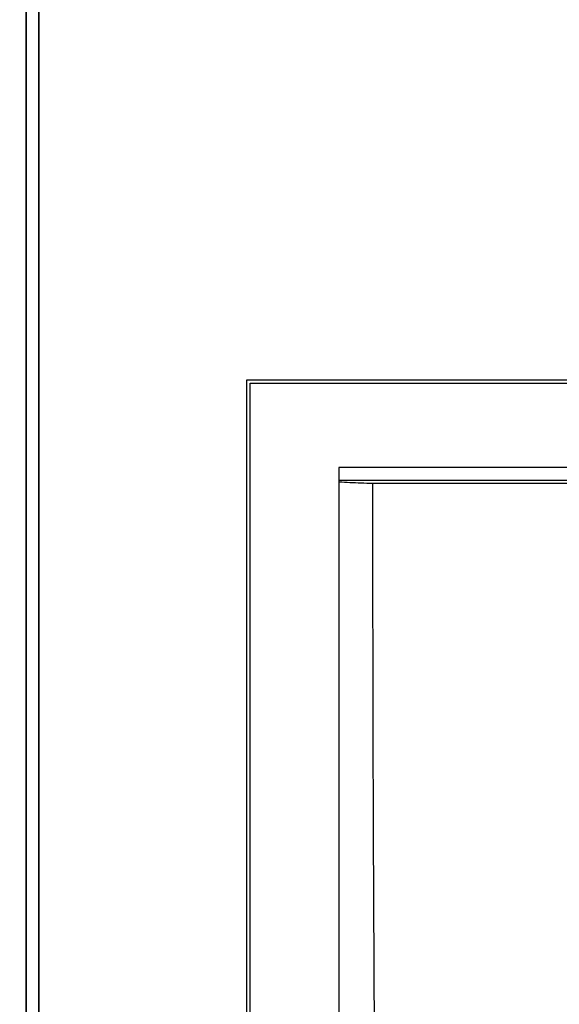
# Model space of a CAD drawing. Units: millimetres. Extents: x 0 to 5250, y 0 to 7425.
# Drawn here: x 2097 to 2225, y 1587 to 1820 of the extents above; entities that cross this region are included whole.
import ezdxf

# ---------------------------------------------------------------- set-up
doc = ezdxf.new("R2010")
doc.units = ezdxf.units.MM

msp = doc.modelspace()

# ---------------------------------------------------------------- linework, layer by layer
at = {"linetype": 'Continuous', "lineweight": 25}
msp.add_line((2101.89, 1133.74, -20417513.87), (2101.89, 2052.64, -20417513.87), dxfattribs=at)
at = {"color": 7, "linetype": 'Continuous', "lineweight": 25}
for p, q in [((2399.36, 1713.94, -20417513.87), (2172.96, 1713.94, -20417513.87)), ((2172.96, 1713.94, -20417513.87), (2172.96, 1195.54, -20417513.87)), ((2172.96, 1710.98, -20417513.87), (2399.36, 1710.98, -20417513.87)), ((2390.93, 1710.14, -20417513.87), (2180.93, 1710.14, -20417513.87))]:
    msp.add_line(p, q, dxfattribs=at)
at = {"elevation": -20417513.87}
for points in [[(2098.89, 2691.29), (1598.89, 2691.29), (1598.89, 1091.29), (2098.89, 1091.29)], [(2848.89, 2691.29), (2098.89, 2691.29), (2098.89, 1091.29), (2848.89, 1091.29)], [(2101.89, 1130.94), (2845.89, 1130.94), (2845.89, 2055.44), (2101.89, 2055.44)], [(2151.16, 1734.74), (2421.16, 1734.74), (2421.16, 1154.74), (2151.16, 1154.74)], [(2151.96, 1733.94), (2420.36, 1733.94), (2420.36, 1155.54), (2151.96, 1155.54)]]:
    msp.add_lwpolyline(points, close=True, dxfattribs=at)
at = {"color": 7, "linetype": 'Continuous', "lineweight": 25}
for points, knots in [([(2180.93, 1710.14, -20417513.87), (2179.11, 1710.21, -20417513.87), (2176.3, 1710.32, -20417513.87), (2173.8, 1710.46, -20417513.87), (2173.02, 1710.52, -20417513.87), (2172.96, 1710.52, -20417513.87)], [0, 0, 0, 0, 0.632835, 0.971921, 1, 1, 1, 1]), ([(2180.93, 1710.14, -20417513.87), (2180.97, 1683.01, -20417513.87), (2181.03, 1634.57, -20417513.87), (2181.31, 1586.13, -20417513.87), (2181.43, 1564.82, -20417513.87)], [0, 0, 0, 0, 0.56, 1, 1, 1, 1])]:
    msp.add_open_spline(points, degree=3, knots=knots, dxfattribs=at)

doc.saveas('drawing.dxf')
